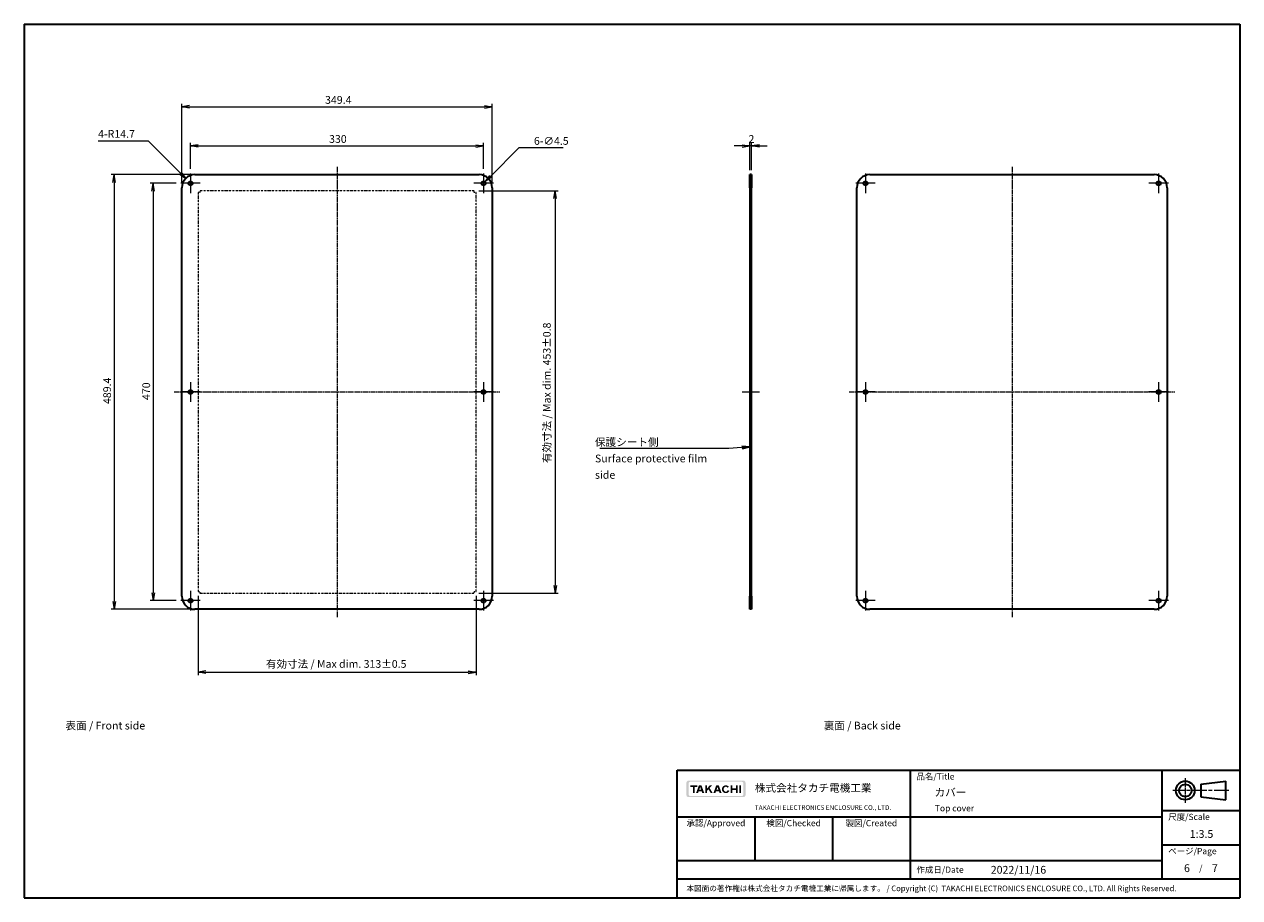
# Model space of a CAD drawing. Units: millimetres. Extents: x 0 to 10617, y 0 to 1967.
# Drawn here: x 7870 to 9239, y 0 to 984 of the extents above; entities that cross this region are included whole.
import ezdxf
from ezdxf.enums import TextEntityAlignment as Align

# ---------------------------------------------------------------- set-up
doc = ezdxf.new("R2010")
doc.units = ezdxf.units.MM
doc.linetypes.add('CHAIN', pattern=[0.35429999999999995, 0.2362, -0.0295, 0.0591, -0.0295])
doc.linetypes.add('DASH_DOUBLE_DOT', pattern=[0.43979999999999997, 0.24, -0.06, 0.0098, -0.06, 0.01, -0.06])
for name, color, linetype, lineweight in [('Border (ISO)', 7, 'Continuous', 35), ('Center Mark (ISO)', 131, 'Continuous', 18), ('Centerline (ISO)', 131, 'Continuous', 18), ('Dimension (ISO)', 7, 'Continuous', 18), ('Dimension (ISO) @ 1', 7, 'Continuous', 18), ('Hatch (ISO)', 1, 'Continuous', 18), ('Sketch Geometry (ISO)', 7, 'Continuous', 18), ('Symbol (ISO)', 7, 'Continuous', 18), ('Symbol (ISO) @ 1', 7, 'Continuous', 18), ('Title (ISO)', 7, 'Continuous', 35), ('Visible (ISO)', 7, 'Continuous', 35), ('Visible Narrow (ISO)', 7, 'Continuous', 25)]:
    doc.layers.add(name, color=color, linetype=linetype, lineweight=lineweight)
doc.styles.add('Note Text (TK)', font='MS PGothic.ttf')
doc.styles.add('文字スタイル40', font='MS PGothic.ttf')
doc.styles.add('文字スタイル67', font='arial.ttf')
doc.dimstyles.new('Default - Method 1b (TK)', dxfattribs={"dimscale": 5, "dimtxt": 2.5, "dimasz": 2.5, "dimexe": 1, "dimexo": 1.499999999999999, "dimgap": 1, "dimtad": 1, "dimtoh": 1, "dimrnd": 1e-08, "dimdsep": 46, "dimtxsty": 'Note Text (TK)', "dimblk": 'OPEN', "dimcen": 0.09, "dimdle": 5, "dimclrd": 100, "dimclre": 100, "dimclrt": 7, "dimadec": 1, "dimazin": 1, "dimtfac": 1, "dimtmove": 0, "dimatfit": 3, "dimldrblk": 'OPEN', "dimfxl": 1, "dimtolj": 1, "dimlwd": -1, "dimlwe": -1, "dimarcsym": 0})
doc.dimstyles.new('Default - Method 1b (TK)$7', dxfattribs={"dimscale": 3, "dimtxt": 2.5, "dimasz": 2.5, "dimexe": 1, "dimexo": 1.499999999999999, "dimgap": 1, "dimtad": 1, "dimrnd": 1e-08, "dimdsep": 46, "dimtxsty": 'Note Text (TK)', "dimblk": 'OPEN', "dimcen": 0.09, "dimdle": 5, "dimclrd": 100, "dimclre": 100, "dimclrt": 7, "dimadec": 1, "dimazin": 1, "dimtfac": 1, "dimtmove": 0, "dimatfit": 3, "dimldrblk": 'OPEN', "dimfxl": 1, "dimtolj": 1, "dimlwd": -1, "dimlwe": -1, "dimarcsym": 0})

# ---------------------------------------------------------------- blocks, each defined once
blk = doc.blocks.new('図面枠 tk図枠')
at = {"layer": 'Border (ISO)'}
for p, q in [((14.49999999999999, 289), (405.4999999999999, 289)), ((14.49999999999999, 289), (14.50000000000001, 8.000000000000007)), ((405.4999999999999, 289), (405.4999999999999, 8.000000000000007)), ((14.50000000000001, 8.000000000000007), (405.4999999999999, 8.000000000000007))]:
    blk.add_line(p, q, dxfattribs=at)
blk = doc.blocks.new('表題欄 tk表題欄')
at = {"layer": 'Hatch (ISO)'}
h = blk.add_hatch(color=256, dxfattribs=at)
edge = h.paths.add_edge_path(flags=0)
edge.add_arc((95.444849922821, 237.346881026017), 0.5958259999999996, 269.9999999999897, 360)
edge.add_line((96.040675922821, 237.3468810260171), (96.04067592282095, 240.7585970260168))
edge.add_arc((95.44484992282096, 240.7585970260169), 0.5958259999999996, 0, 90.0000000000068)
edge.add_line((95.44484992282091, 241.3544230260169), (79.00658192282103, 241.3544230260169))
edge.add_arc((79.00658192282103, 240.7585970260169), 0.5958259999999996, 90, 180)
edge.add_line((78.41075592282102, 240.7585970260168), (78.41075592282081, 237.3468810260171))
edge.add_arc((79.00658192282081, 237.3468810260168), 0.5958259999999996, 180, 270.0000000000205)
edge.add_line((79.00658192282103, 236.7510550260168), (95.44484992282091, 236.751055026017))
edge = h.paths.add_edge_path()
edge.add_line((77.70882392282107, 241.0034570260169), (77.70882392282107, 237.1020210260171))
edge.add_arc((78.41075592282097, 237.102021026017), 0.7019319999998935, 180, 270.000000000008)
edge.add_line((78.41075592282105, 236.4000890260172), (96.04067592282101, 236.4000890260172))
edge.add_arc((96.040675922821, 237.102021026017), 0.7019319999998921, 270, 360)
edge.add_line((96.7426079228209, 237.1020210260171), (96.74260792282098, 241.0034570260169))
edge.add_arc((96.04067592282107, 241.003457026017), 0.7019319999998921, 0, 90.00000000000873)
edge.add_line((96.04067592282095, 241.705389026017), (78.41075592282105, 241.7053890260169))
edge.add_arc((78.41075592282105, 241.0034570260169), 0.7019319999999984, 90.00000000000072, 180)
for points in [[(78.94128592282102, 240.1954190260171), (78.94128592282102, 239.7056990260171), (79.79013392282097, 239.7056990260171), (79.79013392282097, 237.7060090260171), (80.37779792282102, 237.7060090260171), (80.37779792282102, 239.7056990260171), (81.22664592282104, 239.7056990260171), (81.22664592282104, 240.1954190260171)], [(85.55355153134052, 237.7060090260171), (84.81294043548178, 238.9396854897348), (84.28739592282106, 238.3724785432585), (84.28739592282106, 237.7060090260171), (83.76502792282103, 237.7060090260171), (83.76502792282103, 240.1954190260171), (84.28739592282106, 240.1954190260171), (84.28739592282106, 239.1472136578642), (85.2586086041826, 240.1954190260171), (85.97643794456017, 240.1954190260171), (85.18872726044239, 239.3452627384302), (86.172817922821, 237.7060090260171)], [(91.96090243223207, 240.1954190260171), (91.96090243223207, 237.7060090260171), (92.4791894322321, 237.7060090260171), (92.4791894322321, 238.7058540260171), (93.63819343223211, 238.7058540260171), (93.63819343223211, 237.7060090260171), (94.15648043223207, 237.7060090260171), (94.15648043223207, 240.1954190260171), (93.63819343223211, 240.1954190260171), (93.63819343223211, 239.195574026017), (92.4791894322321, 239.195574026017), (92.4791894322321, 240.1954190260171)], [(94.71149643223212, 240.1954190260171), (94.71149643223212, 237.7060090260171), (95.2338644322322, 237.7060090260171), (95.2338644322322, 240.1954190260171)]]:
    blk.add_hatch(color=256, dxfattribs=at).paths.add_polyline_path(points)
h = blk.add_hatch(color=256, dxfattribs=at)
h.paths.add_polyline_path([(82.45967999495221, 238.7589070260171), (81.8218998506899, 238.7589070260171), (82.14078992282104, 239.627313026017)], flags=0)
h.paths.add_polyline_path([(82.64850318183746, 238.2447010260171), (81.63307666380464, 238.2447010260171), (81.43526189659153, 237.7060090260171), (80.81854592282102, 237.7060090260171), (81.73268992282102, 240.1954190260171), (82.54888992282102, 240.1954190260171), (83.46303392282098, 237.7060090260171), (82.84631794905052, 237.7060090260171)])
h = blk.add_hatch(color=256, dxfattribs=at)
h.paths.add_polyline_path([(87.39654585068993, 238.7589070260171), (88.03432599495216, 238.7589070260171), (87.71543592282107, 239.627313026017)], flags=0)
h.paths.add_polyline_path([(87.00990789659151, 237.7060090260171), (87.20772266380467, 238.2447010260171), (88.22314918183736, 238.2447010260171), (88.42096394905047, 237.7060090260171), (89.03767992282091, 237.7060090260171), (88.123535922821, 240.1954190260171), (87.30733592282104, 240.1954190260171), (86.39319192282105, 237.7060090260171)])
h = blk.add_hatch(color=256, dxfattribs=at)
edge = h.paths.add_edge_path()
edge.add_arc((90.39257192282079, 238.9507140260171), 1.273272000000011, 38.55054079078439, 336.5820184016556)
edge.add_line((91.56096443223191, 238.4446700260172), (91.04202846323602, 238.6694270587604))
edge.add_ellipse((90.392571922821, 238.9507140260171), major_axis=(0, -0.7998759999999119), ratio=0.8673469387756529, start_angle=128.5505407907963, end_angle=426.582018401653, ccw=False)
edge.add_line((90.96328818027123, 239.4055047731898), (91.38834540645578, 239.7442231660233))
at = {"layer": 'Title (ISO)'}
for p, q in [((74.70882392282105, 245.052739026017), (255.7088239228211, 245.052739026017)), ((74.70882392282105, 204.052739026017), (74.70882392282105, 245.052739026017)), ((149.7088239228211, 245.052739026017), (149.7088239228211, 210.052739026017)), ((230.7088239228211, 245.052739026017), (230.7088239228211, 210.052739026017)), ((255.7088239228211, 245.052739026017), (255.7088239228211, 204.052739026017)), ((243.2088239228211, 240.552739026017), (251.2088239228211, 241.552739026017)), ((243.2088239228211, 240.552739026017), (243.2088239228211, 236.552739026017)), ((251.2088239228211, 235.552739026017), (251.2088239228211, 241.552739026017)), ((243.2088239228211, 236.552739026017), (251.2088239228211, 235.552739026017)), ((230.7088239228211, 232.052739026017), (255.7088239228211, 232.052739026017)), ((74.70882392282105, 230.052739026017), (230.7088239228211, 230.0527390260171)), ((99.70882392282105, 230.052739026017), (99.70882392282108, 216.052739026017)), ((124.708823922821, 230.052739026017), (124.708823922821, 216.052739026017)), ((230.7088239228211, 221.052739026017), (255.7088239228211, 221.052739026017)), ((74.70882392282105, 216.052739026017), (230.7088239228211, 216.052739026017)), ((255.7088239228211, 210.052739026017), (74.70882392282105, 210.052739026017)), ((74.70882392282105, 204.052739026017), (255.7088239228211, 204.052739026017))]:
    blk.add_line(p, q, dxfattribs=at)
at = {"layer": 'Title (ISO)', "color": 4, "linetype": 'CHAIN', "lineweight": 18, "ltscale": 8.889559745788574}
blk.add_line((238.2088239228211, 242.5527390260171), (238.2088239228211, 234.552739026017), dxfattribs=at)
at = {"layer": 'Title (ISO)', "color": 4, "linetype": 'CHAIN', "lineweight": 18, "ltscale": 20.00163269042969}
blk.add_line((252.2088239228211, 238.552739026017), (234.2088239228211, 238.552739026017), dxfattribs=at)
at = {"layer": 'Title (ISO)'}
for radius in [3, 2]:
    blk.add_circle((238.2088239228211, 238.5527390260171), radius, dxfattribs=at)
at = {"layer": 'Title (ISO)', "color": 1, "char_height": 2.000000029802322, "line_spacing_factor": 1.5, "style": 'Note Text (TK)'}
for s, insert, attachment_point in [('\\fＭＳ Ｐゴシック|b0|i0;{\\H2.0000;品名/Title}', (151.708823922821, 243.052739026017), 4), ('\\fＭＳ Ｐゴシック|b0|i0;{\\H2.0000;尺度/Scale}', (232.7088239228211, 230.052739026017), 4), ('\\fＭＳ Ｐゴシック|b0|i0;{\\H2.0000;承認/Approved}', (87.20882392282105, 228.052739026017), 5), ('\\fＭＳ Ｐゴシック|b0|i0;{\\H2.0000;検図/Checked}', (112.208823922821, 228.0527390260171), 5), ('\\fＭＳ Ｐゴシック|b0|i0;{\\H2.0000;製図/Created}', (137.208823922821, 228.052739026017), 5), ('\\fＭＳ Ｐゴシック|b0|i0;{\\H2.0000;ページ/Page}', (232.7088239228211, 219.052739026017), 4), ('\\fＭＳ Ｐゴシック|b0|i0;{\\H2.0000;作成日/Date}', (151.708823922821, 213.052739026017), 4)]:
    blk.add_mtext(s, dxfattribs=dict(at, insert=insert, attachment_point=attachment_point))
at = {"layer": 'Title (ISO)', "color": 7, "line_spacing_factor": 1.5, "style": 'Note Text (TK)'}
for s, insert, char_height, attachment_point in [('株式会社タカチ電機工業', (99.74260792282095, 239.052739026017), 2.5, 4), ('\\fArial|b0|i0;{\\H1.4986;TAKACHI ELECTRONICS ENCLOSURE CO., LTD.}', (99.74260792282095, 233.052739026017), 1.49859994649887, 4), ('\\fＭＳ Ｐゴシック|b0|i0;{\\H2.0000;/}', (243.2088239228211, 213.5527390260171), 2.000000029802322, 5), ('\\fＭＳ Ｐゴシック|b0|i0;{\\H1.8000;本図面の著作権は株式会社タカチ電機工業に帰属します。 / Copyright (C)\xa0 TAKACHI ELECTRONICS ENCLOSURE CO., LTD. All Rights Reserved.}', (77.70882392282107, 207.052739026017), 1.800000071525573, 4)]:
    blk.add_mtext(s, dxfattribs=dict(at, insert=insert, char_height=char_height, attachment_point=attachment_point))
at = {"layer": 'Title (ISO)', "color": 7}
for tag, p, height, style in [('<品名>_001', (157.524164831912, 236.7033072078352), 2.5, 'Note Text (TK)'), ('<Title>_001', (157.4932713957346, 231.8133120027204), 2.000000029802322, '文字スタイル67'), ('<尺度>_001', (239.8920625591848, 223.302739026017), 2.5, 'Note Text (TK)'), ('<総ページ数>_001', (246.7926307410029, 212.302739026017), 2.5, 'Note Text (TK)'), ('<部品サイズ>_001', (108.1818352864574, 211.802739026017), 2.5, 'Note Text (TK)'), ('作成日_001', (175.6250171046392, 211.7814322078352), 2.5, 'Note Text (TK)'), ('<ページ_No.>_001', (237.7926307410029, 212.302739026017), 2.5, 'Note Text (TK)')]:
    blk.add_attdef(tag, p, '', height=height, dxfattribs=dict(at, style=style))
at = {"layer": 'Title (ISO)', "color": 7, "style": '文字スタイル40'}
blk.add_attdef('<型番>', text='', height=3.000000119209289, dxfattribs=at).set_placement((157.708823922821, 221.552739026017), align=Align.MIDDLE_LEFT)
blk = doc.blocks.new('_Open')
at = {"color": 0, "linetype": 'ByBlock', "lineweight": -2}
for p, q in [((-1, 0.1666666666666666), (0, 0)), ((-1, -0.1666666666666666), (0, 0)), ((0, 0), (-1, 0))]:
    blk.add_line(p, q, dxfattribs=at)
blk = doc.blocks.new('*D112')
at = {"layer": 'Defpoints', "color": 0}
for p in [(8387.1271168249, 846.4841307978166), (8057.127116824901, 815.4841307978166), (8387.1271168249, 815.484130797817)]:
    blk.add_point(p, dxfattribs=at)
at = {"layer": 'Dimension (ISO)', "color": 100}
for p, q in [((8057.127116824901, 820.7341307978166), (8057.127116824901, 849.9841307978166)), ((8387.1271168249, 820.734130797817), (8387.1271168249, 849.9841307978166)), ((8065.877116824902, 846.4841307978166), (8378.3771168249, 846.4841307978166))]:
    blk.add_line(p, q, dxfattribs=at)
at = {"layer": 'Dimension (ISO)', "color": 100, "xscale": 8.75, "yscale": 8.75, "zscale": 8.75, "rotation": 180}
blk.add_blockref('_Open', (8057.127116824901, 846.4841307978166), dxfattribs=at)
at = {"layer": 'Dimension (ISO)', "color": 100, "xscale": 8.75, "yscale": 8.75, "zscale": 8.75}
blk.add_blockref('_Open', (8387.1271168249, 846.4841307978166), dxfattribs=at)
at = {"layer": 'Dimension (ISO)', "color": 7, "insert": (8213.128537279446, 854.3591307978166), "char_height": 8.75, "attachment_point": 4, "style": 'Note Text (TK)'}
blk.add_mtext('\\A1;330', dxfattribs=at)
blk = doc.blocks.new('*D113')
at = {"layer": 'Defpoints', "color": 0}
for p in [(8396.827116824901, 890.4841307978166), (8047.427116824902, 799.4841307978166), (8396.827116824901, 799.4841307978166)]:
    blk.add_point(p, dxfattribs=at)
at = {"layer": 'Dimension (ISO)', "color": 100}
for p, q in [((8047.427116824902, 804.7341307978168), (8047.427116824902, 893.9841307978166)), ((8056.177116824903, 890.4841307978166), (8388.0771168249, 890.4841307978166)), ((8396.827116824901, 804.7341307978168), (8396.827116824901, 893.9841307978166))]:
    blk.add_line(p, q, dxfattribs=at)
at = {"layer": 'Dimension (ISO)', "color": 100, "xscale": 8.75, "yscale": 8.75, "zscale": 8.75, "rotation": 180}
blk.add_blockref('_Open', (8047.427116824902, 890.4841307978166), dxfattribs=at)
at = {"layer": 'Dimension (ISO)', "color": 100, "xscale": 8.75, "yscale": 8.75, "zscale": 8.75}
blk.add_blockref('_Open', (8396.827116824901, 890.4841307978166), dxfattribs=at)
at = {"layer": 'Dimension (ISO)', "color": 7, "insert": (8208.629247506718, 898.3591307978166), "char_height": 8.75, "attachment_point": 4, "style": 'Note Text (TK)'}
blk.add_mtext('\\A1;349.4', dxfattribs=at)
blk = doc.blocks.new('*D105')
at = {"layer": 'Defpoints', "color": 0}
for p in [(8051.732647141461, 809.8786004812576), (8062.127116824902, 799.4841307978159)]:
    blk.add_point(p, dxfattribs=at)
at = {"layer": 'Dimension (ISO)', "color": 100}
for p, q in [((7953.135773392645, 852.2281291003741), (8009.383118522338, 852.2281291003741)), ((8009.383118522338, 852.2281291003741), (8045.545462806078, 816.0657848166398))]:
    blk.add_line(p, q, dxfattribs=at)
at = {"layer": 'Dimension (ISO)', "color": 100, "xscale": 8.75, "yscale": 8.75, "zscale": 8.75, "rotation": 315.0000000000038}
blk.add_blockref('_Open', (8051.732647141461, 809.8786004812576), dxfattribs=at)
at = {"layer": 'Dimension (ISO)', "color": 7, "insert": (7953.135773392644, 860.0856291003741), "char_height": 8.75, "attachment_point": 4, "style": 'Note Text (TK)'}
blk.add_mtext('\\A1;\\fＭＳ Ｐゴシック|b0|i0;{\\H8.7150;4-R14.7}', dxfattribs=at)
blk = doc.blocks.new('*D106')
at = {"layer": 'Defpoints', "color": 0}
for p in [(8046.127116824905, 804.4841307978172), (8015.127116824904, 334.4841307978173), (8046.127116824905, 334.4841307978173)]:
    blk.add_point(p, dxfattribs=at)
at = {"layer": 'Dimension (ISO)', "color": 100}
for p, q in [((8040.877116824905, 804.4841307978172), (8011.627116824904, 804.4841307978172)), ((8015.127116824904, 795.7341307978172), (8015.127116824904, 343.2341307978173)), ((8040.877116824907, 334.4841307978173), (8011.627116824904, 334.4841307978173))]:
    blk.add_line(p, q, dxfattribs=at)
at = {"layer": 'Dimension (ISO)', "color": 100, "xscale": 8.75, "yscale": 8.75, "zscale": 8.75}
for p, rotation in [((8015.127116824904, 804.4841307978172), 90), ((8015.127116824904, 334.4841307978173), 270)]:
    blk.add_blockref('_Open', p, dxfattribs=dict(at, rotation=rotation))
at = {"layer": 'Dimension (ISO)', "color": 7, "insert": (8007.252116824902, 560.3861194341805), "char_height": 8.75, "attachment_point": 4, "rotation": 90, "style": 'Note Text (TK)'}
blk.add_mtext('\\A1;470', dxfattribs=at)
blk = doc.blocks.new('*D107')
at = {"layer": 'Defpoints', "color": 0}
for p in [(8062.127116824907, 814.1841307978171), (7971.127116824904, 324.7841307978175), (8062.127116824907, 324.7841307978175)]:
    blk.add_point(p, dxfattribs=at)
at = {"layer": 'Dimension (ISO)', "color": 100}
for p, q in [((8056.877116824905, 814.1841307978171), (7967.627116824904, 814.1841307978171)), ((7971.127116824904, 805.4341307978171), (7971.127116824904, 333.5341307978175)), ((8056.877116824905, 324.7841307978175), (7967.627116824904, 324.7841307978175))]:
    blk.add_line(p, q, dxfattribs=at)
at = {"layer": 'Dimension (ISO)', "color": 100, "xscale": 8.75, "yscale": 8.75, "zscale": 8.75}
for p, rotation in [((7971.127116824904, 814.1841307978171), 90), ((7971.127116824904, 324.7841307978175), 270)]:
    blk.add_blockref('_Open', p, dxfattribs=dict(at, rotation=rotation))
at = {"layer": 'Dimension (ISO)', "color": 7, "insert": (7963.252116824903, 555.8868296614535), "char_height": 8.75, "attachment_point": 4, "rotation": 90, "style": 'Note Text (TK)'}
blk.add_mtext('\\A1;489.4', dxfattribs=at)
blk = doc.blocks.new('*D108')
at = {"layer": 'Defpoints', "color": 0}
for p in [(8065.627116824902, 344.9841307978175), (8378.627116824899, 344.9841307978175), (8378.627116824899, 253.9841307978174)]:
    blk.add_point(p, dxfattribs=at)
at = {"layer": 'Dimension (ISO)', "color": 100}
for p, q in [((8065.627116824902, 339.7341307978174), (8065.627116824902, 250.4841307978174)), ((8378.627116824899, 339.7341307978175), (8378.627116824899, 250.4841307978174)), ((8074.377116824903, 253.9841307978174), (8369.8771168249, 253.9841307978174))]:
    blk.add_line(p, q, dxfattribs=at)
at = {"layer": 'Dimension (ISO)', "color": 100, "xscale": 8.75, "yscale": 8.75, "zscale": 8.75, "rotation": 180}
blk.add_blockref('_Open', (8065.627116824902, 253.9841307978174), dxfattribs=at)
at = {"layer": 'Dimension (ISO)', "color": 100, "xscale": 8.75, "yscale": 8.75, "zscale": 8.75}
blk.add_blockref('_Open', (8378.627116824899, 253.9841307978174), dxfattribs=at)
at = {"layer": 'Dimension (ISO)', "color": 7, "insert": (8142.008537279448, 263.2281080705447), "char_height": 8.75, "attachment_point": 4, "style": 'Note Text (TK)'}
blk.add_mtext('\\A1;\\fＭＳ Ｐゴシック|b0|i0;{\\H8.7150;有効寸法 / Max dim. 313±0.5}', dxfattribs=at)
blk = doc.blocks.new('*D109')
at = {"layer": 'Defpoints', "color": 0}
for p in [(8376.627116824904, 795.9841307978172), (8376.627116824904, 342.9841307978176), (8467.627116824902, 342.9841307978176)]:
    blk.add_point(p, dxfattribs=at)
at = {"layer": 'Dimension (ISO)', "color": 100}
for p, q in [((8381.877116824904, 795.9841307978172), (8471.127116824902, 795.9841307978173)), ((8467.627116824902, 787.2341307978173), (8467.627116824902, 351.7341307978176)), ((8381.877116824904, 342.9841307978176), (8471.127116824902, 342.9841307978176))]:
    blk.add_line(p, q, dxfattribs=at)
at = {"layer": 'Dimension (ISO)', "color": 100, "xscale": 8.75, "yscale": 8.75, "zscale": 8.75}
for p, rotation in [((8467.627116824902, 795.9841307978173), 90), ((8467.627116824902, 342.9841307978176), 270)]:
    blk.add_blockref('_Open', p, dxfattribs=dict(at, rotation=rotation))
at = {"layer": 'Dimension (ISO)', "color": 7, "insert": (8458.383139552174, 489.3407927296354), "char_height": 8.75, "attachment_point": 4, "rotation": 90, "style": 'Note Text (TK)'}
blk.add_mtext('\\A1;\\fＭＳ Ｐゴシック|b0|i0;{\\H8.7150;有効寸法 / Max dim. 453±0.8}', dxfattribs=at)
blk = doc.blocks.new('*D110')
at = {"layer": 'Defpoints', "color": 0}
for p in [(8385.53612656723, 802.8931405401466), (8388.718107082572, 806.0751210554853)]:
    blk.add_point(p, dxfattribs=at)
at = {"layer": 'Dimension (ISO)', "color": 100}
for p, q in [((8426.96552904174, 844.322543014643), (8394.905291417954, 812.2623053908665)), ((8476.736444005712, 844.3225430146421), (8426.96552904174, 844.322543014643)), ((8386.812116824896, 804.4841307978163), (8387.442116824897, 804.4841307978159)), ((8387.127116824897, 804.1691307978167), (8387.127116824897, 804.7991307978168))]:
    blk.add_line(p, q, dxfattribs=at)
at = {"layer": 'Dimension (ISO)', "color": 100, "xscale": 8.75, "yscale": 8.75, "zscale": 8.75, "rotation": 224.9999999999918}
blk.add_blockref('_Open', (8388.718107082572, 806.0751210554853), dxfattribs=at)
at = {"layer": 'Dimension (ISO)', "color": 7, "insert": (8443.80760877844, 852.180043014643), "char_height": 8.75, "attachment_point": 4, "style": 'Note Text (TK)'}
blk.add_mtext('\\A1;\\fＭＳ Ｐゴシック|b0|i0;{\\H8.7150;6-∅4.5}', dxfattribs=at)
blk = doc.blocks.new('*D111')
at = {"layer": 'Defpoints', "color": 0}
for p in [(8686.94602500904, 846.4841307978169), (8686.94602500904, 814.1841307978168), (8688.946025009043, 814.1841307978168)]:
    blk.add_point(p, dxfattribs=at)
at = {"layer": 'Dimension (ISO)', "color": 100}
for p, q in [((8686.94602500904, 819.4341307978168), (8686.94602500904, 849.9841307978169)), ((8688.946025009043, 819.4341307978168), (8688.946025009043, 849.9841307978169)), ((8678.196025009041, 846.4841307978169), (8669.446025009041, 846.4841307978169)), ((8688.946025009043, 846.4841307978169), (8686.94602500904, 846.4841307978169)), ((8697.696025009041, 846.4841307978169), (8706.446025009041, 846.4841307978169))]:
    blk.add_line(p, q, dxfattribs=at)
at = {"layer": 'Dimension (ISO)', "color": 100, "xscale": 8.75, "yscale": 8.75, "zscale": 8.75}
blk.add_blockref('_Open', (8686.94602500904, 846.4841307978169), dxfattribs=at)
at = {"layer": 'Dimension (ISO)', "color": 100, "xscale": 8.75, "yscale": 8.75, "zscale": 8.75, "rotation": 180}
blk.add_blockref('_Open', (8688.946025009043, 846.4841307978169), dxfattribs=at)
at = {"layer": 'Dimension (ISO)', "color": 7, "insert": (8685.410513645405, 854.3591307978168), "char_height": 8.75, "attachment_point": 4, "style": 'Note Text (TK)'}
blk.add_mtext('\\A1;2', dxfattribs=at)

msp = doc.modelspace()

# ---------------------------------------------------------------- linework, layer by layer
at = {"layer": 'Center Mark (ISO)', "linetype": 'CHAIN', "ltscale": 6.984632492065429}
for p, q in [((8057.127116824901, 815.4841307978166), (8057.127116824901, 793.4841307978166)), ((8387.1271168249, 815.484130797817), (8387.1271168249, 793.4841307978169)), ((8817.18466639425, 815.484130797817), (8817.18466639425, 793.4841307978169)), ((9147.18466639425, 815.4841307978166), (9147.18466639425, 793.4841307978166)), ((8068.127116824902, 804.4841307978166), (8046.127116824902, 804.4841307978166)), ((8398.1271168249, 804.484130797817), (8376.127116824902, 804.484130797817)), ((8828.18466639425, 804.484130797817), (8806.18466639425, 804.484130797817)), ((9158.184666394252, 804.4841307978166), (9136.18466639425, 804.4841307978166)), ((8057.127116824901, 580.4841307978168), (8057.127116824901, 558.484130797817)), ((8387.1271168249, 580.4841307978171), (8387.1271168249, 558.4841307978172)), ((8817.18466639425, 580.4841307978171), (8817.18466639425, 558.4841307978172)), ((9147.18466639425, 580.4841307978168), (9147.18466639425, 558.484130797817)), ((8068.127116824902, 569.484130797817), (8046.127116824902, 569.484130797817)), ((8398.1271168249, 569.4841307978172), (8376.127116824902, 569.4841307978172)), ((8828.18466639425, 569.4841307978172), (8806.18466639425, 569.4841307978172)), ((9158.184666394252, 569.484130797817), (9136.18466639425, 569.484130797817)), ((8057.127116824903, 345.4841307978171), (8057.127116824903, 323.4841307978171)), ((8387.1271168249, 345.4841307978175), (8387.1271168249, 323.4841307978174)), ((8817.18466639425, 345.4841307978175), (8817.18466639425, 323.4841307978174)), ((9147.18466639425, 345.4841307978171), (9147.18466639425, 323.4841307978171)), ((8068.127116824902, 334.4841307978172), (8046.127116824903, 334.4841307978172)), ((8398.1271168249, 334.4841307978174), (8376.127116824902, 334.4841307978174)), ((8828.18466639425, 334.4841307978174), (8806.18466639425, 334.4841307978174)), ((9158.184666394252, 334.4841307978172), (9136.18466639425, 334.4841307978172))]:
    msp.add_line(p, q, dxfattribs=at)
at = {"layer": 'Centerline (ISO)', "linetype": 'CHAIN', "ltscale": 23.99096870422363}
for p, q in [((8222.1271168249, 822.9341307978168), (8222.127116824902, 316.0341307978174)), ((8982.18466639425, 822.9341307978168), (8982.18466639425, 316.0341307978173)), ((8038.677116824903, 569.484130797817), (8405.5771168249, 569.4841307978172)), ((8798.734666394252, 569.4841307978172), (9165.63466639425, 569.484130797817))]:
    msp.add_line(p, q, dxfattribs=at)
at = {"layer": 'Centerline (ISO)', "linetype": 'CHAIN', "ltscale": 6.190912723541259}
msp.add_line((8678.196025009045, 569.4841307978172), (8697.696025009045, 569.4841307978172), dxfattribs=at)
at = {"layer": 'Sketch Geometry (ISO)', "color": 4, "linetype": 'DASH_DOUBLE_DOT', "lineweight": 18, "ltscale": 0.5114322304725647}
for p, q in [((8067.627116824903, 793.9841307978168), (8065.627116824902, 793.9841307978168)), ((8067.627116824903, 795.9841307978166), (8067.627116824903, 793.9841307978168)), ((8376.6271168249, 793.9841307978168), (8376.6271168249, 795.9841307978166)), ((8378.627116824899, 793.9841307978168), (8376.6271168249, 793.9841307978168)), ((8065.627116824902, 344.9841307978175), (8067.627116824903, 344.9841307978175)), ((8067.627116824903, 344.9841307978175), (8067.627116824903, 342.9841307978175)), ((8376.6271168249, 342.9841307978175), (8376.6271168249, 344.9841307978175)), ((8376.6271168249, 344.9841307978175), (8378.627116824899, 344.9841307978175))]:
    msp.add_line(p, q, dxfattribs=at)
at = {"layer": 'Sketch Geometry (ISO)', "color": 4, "linetype": 'DASH_DOUBLE_DOT', "lineweight": 18, "ltscale": 9.115345001220703}
for p, q in [((8065.627116824902, 793.9841307978168), (8065.627116824902, 344.9841307978175)), ((8378.627116824899, 344.9841307978175), (8378.627116824899, 793.984130797817))]:
    msp.add_line(p, q, dxfattribs=at)
at = {"layer": 'Sketch Geometry (ISO)', "color": 4, "linetype": 'DASH_DOUBLE_DOT', "lineweight": 18, "ltscale": 9.12457275390625}
for p, q in [((8376.6271168249, 795.9841307978166), (8067.627116824903, 795.9841307978166)), ((8067.627116824903, 342.9841307978175), (8376.6271168249, 342.9841307978175))]:
    msp.add_line(p, q, dxfattribs=at)
at = {"layer": 'Visible (ISO)'}
for p, q in [((8062.127116824902, 814.1841307978166), (8382.127116824902, 814.1841307978168)), ((8688.946025009043, 814.1841307978168), (8686.94602500904, 814.1841307978168)), ((8686.946025009045, 799.484130797817), (8686.94602500904, 814.1841307978168)), ((8688.946025009043, 814.1841307978168), (8688.946025009045, 799.484130797817)), ((8822.18466639425, 814.1841307978168), (9142.18466639425, 814.1841307978166)), ((8047.427116824904, 339.4841307978171), (8047.427116824902, 799.4841307978166)), ((8396.827116824901, 799.484130797817), (8396.827116824901, 339.4841307978174)), ((8686.946025009045, 799.484130797817), (8686.946025009045, 339.4841307978174)), ((8688.946025009045, 339.4841307978174), (8688.946025009045, 799.484130797817)), ((8807.484666394252, 339.4841307978174), (8807.484666394252, 799.484130797817)), ((9156.88466639425, 799.4841307978166), (9156.88466639425, 339.4841307978171)), ((8686.94602500904, 324.7841307978174), (8686.946025009045, 339.4841307978174)), ((8688.946025009045, 339.4841307978174), (8688.946025009043, 324.7841307978174)), ((8382.127116824902, 324.7841307978175), (8062.127116824902, 324.7841307978173)), ((8688.946025009043, 324.7841307978175), (8686.94602500904, 324.7841307978175)), ((9142.184666394249, 324.7841307978173), (8822.18466639425, 324.7841307978175))]:
    msp.add_line(p, q, dxfattribs=at)
for centre in [(8057.127116824901, 804.4841307978166), (8387.1271168249, 804.484130797817), (8817.18466639425, 804.484130797817), (9147.18466639425, 804.4841307978166), (8057.127116824901, 569.484130797817), (8387.1271168249, 569.4841307978172), (8817.18466639425, 569.4841307978172), (9147.18466639425, 569.484130797817), (8057.127116824903, 334.4841307978172), (8387.1271168249, 334.4841307978174), (8817.18466639425, 334.4841307978174), (9147.18466639425, 334.4841307978172)]:
    msp.add_circle(centre, 2.249999999999998, dxfattribs=at)
for centre, radius, start, end in [((8062.127116824902, 799.4841307978166), 14.69999999999997, 90, 180), ((8382.127116824902, 799.484130797817), 14.69999999999993, 0, 90), ((8822.18466639425, 799.484130797817), 14.69999999999993, 90, 180), ((9142.18466639425, 799.4841307978166), 14.69999999999997, 0, 90), ((8062.127116824902, 339.4841307978172), 14.69999999999997, 180, 270), ((8382.127116824902, 339.4841307978174), 14.69999999999998, 270, 0), ((8822.18466639425, 339.4841307978174), 14.69999999999998, 180, 270), ((9142.184666394249, 339.4841307978172), 14.69999999999997, 270, 0)]:
    msp.add_arc(centre, radius, start, end, dxfattribs=at)
at = {"layer": 'Visible Narrow (ISO)'}
for p, q in [((8688.946025009045, 799.484130797817), (8686.946025009045, 799.484130797817)), ((8688.946025009045, 339.4841307978174), (8686.946025009045, 339.4841307978174))]:
    msp.add_line(p, q, dxfattribs=at)

# ---------------------------------------------------------------- block references
at = {"xscale": 3.5, "yscale": 3.5, "zscale": 3.5}
msp.add_blockref('図面枠 tk図枠', (7819.25, -28.00000000000002), dxfattribs=at)
ref = msp.add_blockref('表題欄 tk表題欄', (8343.519116270129, -714.1845865910595), dxfattribs=dict(xscale=3.5, yscale=3.5, zscale=3.5))
ref.add_attrib('<品名>_001', 'カバー', (8894.903409090908, 114.2272727272726), dxfattribs={"layer": 'Title (ISO)', "color": 7, "height": 8.75, "style": 'Note Text (TK)'})
ref.add_attrib('<尺度>_001', '1:3.5', (9182.271306818184, 67.37500000000003), dxfattribs={"layer": 'Title (ISO)', "color": 7, "height": 8.75, "style": 'Note Text (TK)'})
ref.add_attrib('作成日_001', '2022/11/16', (8958.206676136362, 27.05042613636358), dxfattribs={"layer": 'Title (ISO)', "color": 7, "height": 8.75, "style": 'Note Text (TK)'})
ref.add_attrib('<Title>_001', 'Top cover', (8895.270804907906, 97.22169164036067), dxfattribs={"layer": 'Title (ISO)', "color": 7, "height": 7.000000104308128, "style": '文字スタイル67'})
ref.add_attrib('<ページ_No.>_001', '6', (9175.818181818184, 28.87499999999997), dxfattribs={"layer": 'Title (ISO)', "color": 7, "height": 8.75, "style": 'Note Text (TK)'})
ref.add_attrib('<総ページ数>_001', '7', (9207.293323863636, 28.87499999999997), dxfattribs={"layer": 'Title (ISO)', "color": 7, "height": 8.75, "style": 'Note Text (TK)'})

# ---------------------------------------------------------------- texts
at = {"layer": 'Symbol (ISO)', "color": 7, "char_height": 8.75, "style": 'Note Text (TK)'}
for s, insert, width, attachment_point, line_spacing_factor in [('\\fＭＳ Ｐゴシック|b0|i0;保護シート側\\P\\fＭＳ Ｐゴシック|b0|i0;Surface protective film side', (8512.543468080643, 517.3979615392823), 150.8479619026184, 1, 1.265217423439025), ('\\fＭＳ Ｐゴシック|b0|i0;裏面 / Back side', (8770.096593371622, 193.7892710843758), 93.74269127845764, 4, 1.5)]:
    msp.add_mtext(s, dxfattribs=dict(at, insert=insert, width=width, attachment_point=attachment_point, line_spacing_factor=line_spacing_factor))
at = {"layer": 'Symbol (ISO)', "color": 7, "insert": (7916.350061260208, 193.7892710843758), "char_height": 8.75, "attachment_point": 4, "line_spacing_factor": 1.5, "style": 'Note Text (TK)'}
msp.add_mtext('\\fＭＳ Ｐゴシック|b0|i0;表面 / Front side', dxfattribs=at)

# ---------------------------------------------------------------- dimensions: what is measured, and where the dimension line sits
at = {"layer": 'Dimension (ISO) @ 1', "color": 100}
dim = msp.add_linear_dim(base=(8396.827116824901, 890.4841307978166), p1=(8047.427116824902, 799.4841307978166), p2=(8396.827116824901, 799.4841307978166), dimstyle='Default - Method 1b (TK)', override={"dimscale": 1, "dimtxt": 8.75, "dimasz": 8.75, "dimexe": 3.5, "dimexo": 5.249999999999999, "dimgap": 3.5, "dimdec": 2, "dimcen": 0.315, "dimtol": 0, "dimlim": 0, "dimtp": 0, "dimtm": 0, "dimtdec": 2, "dimtix": 0, "dimtofl": 0, "dimtmove": 0, "dimatfit": 1}, dxfattribs=at)
dim.commit()
dim.dimension.update_dxf_attribs({"geometry": '*D113', "text_midpoint": (8222.1271168249, 890.4841307978166), "dimtype": 128})
dim = msp.add_radius_dim(center=(8062.127116824902, 799.4841307978159), mpoint=(8051.732647141461, 809.8786004812576), text='\\fＭＳ Ｐゴシック|b0|i0;{\\H8.7150;4-<>}', dimstyle='Default - Method 1b (TK)', override={"dimscale": 1, "dimtxt": 8.75, "dimasz": 8.75, "dimexe": 3.5, "dimexo": 5.249999999999999, "dimgap": 3.5, "dimtih": 1, "dimtoh": 1, "dimdec": 2, "dimlfac": 1.000000000000003, "dimcen": 0, "dimtol": 0, "dimlim": 0, "dimtp": 0, "dimtm": 0, "dimtdec": 2, "dimtix": 0, "dimtofl": 0, "dimtmove": 0, "dimatfit": 3}, dxfattribs=at)
dim.commit()
dim.dimension.update_dxf_attribs({"geometry": '*D105', "text_midpoint": (7973.611071688099, 852.2281291003741), "dimtype": 132})
for base, p1, p2, angle, override, picture, middle in [((8387.1271168249, 846.4841307978166), (8057.127116824901, 815.4841307978166), (8387.1271168249, 815.484130797817), 180, {"dimscale": 1, "dimtxt": 8.75, "dimasz": 8.75, "dimexe": 3.5, "dimexo": 5.249999999999999, "dimgap": 3.5, "dimdec": 2, "dimcen": 0.315, "dimtol": 0, "dimlim": 0, "dimtp": 0, "dimtm": 0, "dimtdec": 2, "dimtix": 0, "dimtofl": 0, "dimtmove": 0, "dimatfit": 1}, '*D112', (8222.1271168249, 846.4841307978166)), ((8686.94602500904, 846.4841307978169), (8688.946025009043, 814.1841307978168), (8686.94602500904, 814.1841307978168), 180, {"dimscale": 1, "dimtxt": 8.75, "dimasz": 8.75, "dimexe": 3.5, "dimexo": 5.249999999999999, "dimgap": 3.5, "dimdec": 2, "dimcen": 0.315, "dimtol": 0, "dimlim": 0, "dimtp": 0, "dimtm": 0, "dimtdec": 2, "dimtix": 0, "dimtofl": 1, "dimtmove": 0, "dimatfit": 1}, '*D111', (8687.946025009041, 846.4841307978169)), ((7971.127116824904, 324.7841307978175), (8062.127116824902, 814.1841307978166), (8062.127116824902, 324.7841307978173), 270, {"dimscale": 1, "dimtxt": 8.75, "dimasz": 8.75, "dimexe": 3.5, "dimexo": 5.249999999999999, "dimgap": 3.5, "dimdec": 2, "dimcen": 0.315, "dimtol": 0, "dimlim": 0, "dimtp": 0, "dimtm": 0, "dimtdec": 2, "dimtix": 0, "dimtofl": 0, "dimtmove": 0, "dimatfit": 1}, '*D107', (7971.127116824902, 569.4841307978171)), ((8015.127116824904, 334.4841307978173), (8046.127116824902, 804.4841307978166), (8046.127116824903, 334.4841307978172), 90, {"dimscale": 1, "dimtxt": 8.75, "dimasz": 8.75, "dimexe": 3.5, "dimexo": 5.249999999999999, "dimgap": 3.5, "dimdec": 2, "dimcen": 0.315, "dimtol": 0, "dimlim": 0, "dimtp": 0, "dimtm": 0, "dimtdec": 2, "dimtix": 0, "dimtofl": 0, "dimtmove": 0, "dimatfit": 1}, '*D106', (8015.127116824903, 569.484130797817))]:
    dim = msp.add_linear_dim(base=base, p1=p1, p2=p2, angle=angle, dimstyle='Default - Method 1b (TK)', override=override, dxfattribs=at)
    dim.commit()
    dim.dimension.update_dxf_attribs({"geometry": picture, "text_midpoint": middle, "dimtype": 128})
dim = msp.add_diameter_dim_2p(p1=(8385.53612656723, 802.8931405401466), p2=(8388.718107082572, 806.0751210554853), text='\\fＭＳ Ｐゴシック|b0|i0;{\\H8.7150;6-<>}', dimstyle='Default - Method 1b (TK)', override={"dimscale": 1, "dimtxt": 8.75, "dimasz": 8.75, "dimexe": 3.5, "dimexo": 5.249999999999999, "dimgap": 3.5, "dimtih": 1, "dimtoh": 1, "dimdec": 2, "dimlfac": 0.9999999999999747, "dimcen": 0.315, "dimtol": 0, "dimlim": 0, "dimtp": 0, "dimtm": 0, "dimtdec": 2, "dimtix": 0, "dimtofl": 0, "dimtmove": 0, "dimatfit": 3}, dxfattribs=at)
dim.commit()
dim.dimension.update_dxf_attribs({"geometry": '*D110', "text_midpoint": (8460.272026392076, 844.322543014643), "dimtype": 131})
for base, p1, p2, angle, override, picture, middle in [((8467.627116824902, 342.9841307978176), (8376.6271168249, 795.9841307978166), (8376.6271168249, 342.9841307978175), 90, {"dimscale": 1, "dimtxt": 8.75, "dimasz": 8.75, "dimexe": 3.5, "dimexo": 5.249999999999999, "dimgap": 3.5, "dimdec": 2, "dimcen": 0.315, "dimtol": 1, "dimlim": 0, "dimtp": 0.8000000000000002, "dimtm": 0.8000000000000002, "dimtdec": 2, "dimtix": 0, "dimtofl": 0, "dimtmove": 0, "dimatfit": 1}, '*D109', (8467.6271168249, 569.4841307978172)), ((8378.627116824899, 253.9841307978174), (8065.627116824902, 344.9841307978175), (8378.627116824899, 344.9841307978175), 180, {"dimscale": 1, "dimtxt": 8.75, "dimasz": 8.75, "dimexe": 3.5, "dimexo": 5.249999999999999, "dimgap": 3.5, "dimdec": 2, "dimcen": 0.315, "dimtol": 1, "dimlim": 0, "dimtp": 0.5, "dimtm": 0.5, "dimtdec": 2, "dimtix": 0, "dimtofl": 0, "dimtmove": 0, "dimatfit": 1}, '*D108', (8222.127116824902, 253.9841307978174))]:
    dim = msp.add_linear_dim(base=base, p1=p1, p2=p2, angle=angle, text='\\fＭＳ Ｐゴシック|b0|i0;{\\H8.7150;有効寸法 / Max dim. <>}', dimstyle='Default - Method 1b (TK)', override=override, dxfattribs=at)
    dim.commit()
    dim.dimension.update_dxf_attribs({"geometry": picture, "text_midpoint": middle, "dimtype": 128})

# ---------------------------------------------------------------- leaders
at = {"layer": 'Symbol (ISO) @ 1', "color": 100, "annotation_type": 0, "has_hookline": 1, "hookline_direction": 1, "text_width": 145.2201704545454}
msp.add_leader([(8686.946025009045, 507.6757392011622), (8663.391429983261, 505.649417399269)], dimstyle='Default - Method 1b (TK)$7', override={"dimscale": 1, "dimtxt": 8.75, "dimasz": 8.75, "dimgap": 0, "dimtad": 1}, dxfattribs=at)

doc.saveas('drawing.dxf')
